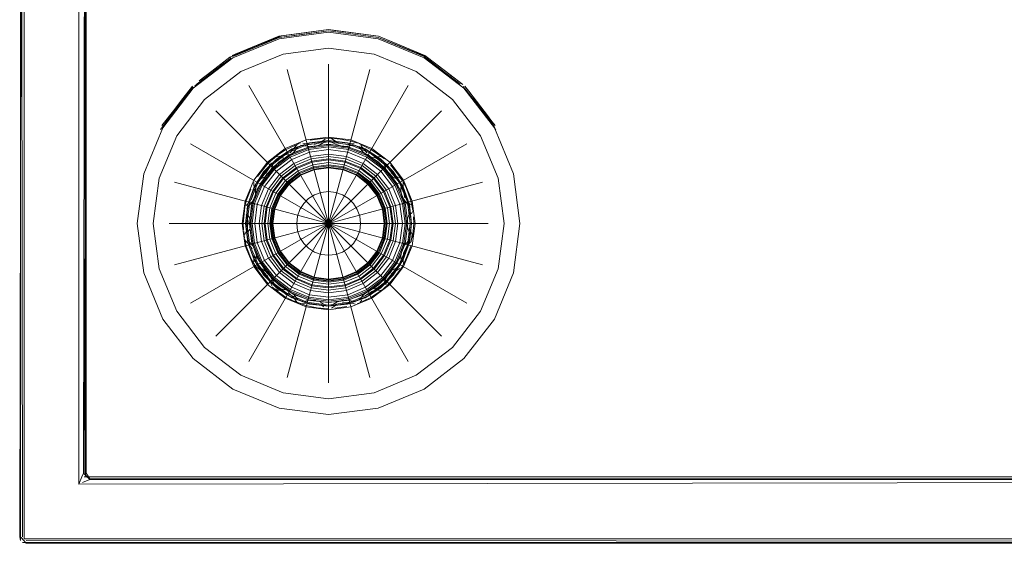
# Model space of a CAD drawing. Units: metres. Extents: x 3.11 to 8.37, y -5.14 to -0.5.
# Drawn here: x 5.49 to 5.64, y -2.55 to -2.47 of the extents above; entities that cross this region are included whole.
import ezdxf

# ---------------------------------------------------------------- set-up
doc = ezdxf.new("R2010")
doc.units = ezdxf.units.M
doc.header["$MEASUREMENT"] = 0

# ---------------------------------------------------------------- blocks, each defined once
blk = doc.blocks.new('d3917f61-dda5-45ed-8e90-a95b032ae8e8')
at = {"color": 18, "lineweight": 9, "true_color": 0x000000}
for p, q in [((5.53109, -2.47125), (5.53842, -2.47029)), ((5.53891, -2.47035), (5.54624, -2.47132)), ((5.54624, -2.47132), (5.53891, -2.47035)), ((5.52307, -2.47477), (5.51823, -2.47848)), ((5.52295, -2.47461), (5.52307, -2.47477)), ((5.55389, -2.47461), (5.55441, -2.47501)), ((5.55441, -2.47501), (5.55674, -2.4768)), ((5.5172, -2.47928), (5.51312, -2.48459)), ((5.5172, -2.47928), (5.51532, -2.48172)), ((5.51408, -2.483), (5.51536, -2.48133)), ((5.56094, -2.48098), (5.56103, -2.48109)), ((5.56119, -2.48097), (5.56263, -2.48284)), ((5.53734, -2.48782), (5.53787, -2.48746)), ((5.53855, -2.48728), (5.53872, -2.48732)), ((5.53885, -2.48739), (5.53907, -2.48754)), ((5.53381, -2.48809), (5.53399, -2.48804)), ((5.54371, -2.4888), (5.54345, -2.48845)), ((5.53005, -2.49026), (5.53019, -2.49023)), ((5.53019, -2.49023), (5.53097, -2.49014)), ((5.54664, -2.49023), (5.54623, -2.49018)), ((5.52925, -2.49176), (5.52942, -2.49117)), ((5.54921, -2.49341), (5.54948, -2.49355)), ((5.5267, -2.49459), (5.5267, -2.49468)), ((5.55093, -2.49608), (5.55062, -2.49523)), ((5.52557, -2.49776), (5.52548, -2.49786)), ((5.52578, -2.49754), (5.52557, -2.49776)), ((5.52606, -2.49729), (5.52561, -2.50069)), ((5.55073, -2.49721), (5.55126, -2.49776)), ((5.55143, -2.49918), (5.55159, -2.4988)), ((5.52529, -2.50245), (5.52565, -2.50163)), ((5.55118, -2.50163), (5.55154, -2.50245)), ((5.52539, -2.50342), (5.52578, -2.50384)), ((5.55135, -2.50352), (5.55073, -2.50417)), ((5.5259, -2.5053), (5.52622, -2.50615)), ((5.55062, -2.50605), (5.55025, -2.50689)), ((5.5496, -2.50777), (5.54936, -2.50789)), ((5.55013, -2.50656), (5.55015, -2.50697)), ((5.52932, -2.50986), (5.52937, -2.51005)), ((5.52937, -2.51005), (5.5295, -2.51047)), ((5.54759, -2.50961), (5.54737, -2.51034)), ((5.53019, -2.51115), (5.53046, -2.51118)), ((5.53346, -2.51304), (5.533, -2.51241)), ((5.54664, -2.51115), (5.54623, -2.5112)), ((5.53401, -2.5133), (5.53421, -2.5133)), ((5.53734, -2.51356), (5.53765, -2.51376)), ((5.53885, -2.51399), (5.53932, -2.51367)), ((5.53909, -2.51383), (5.53896, -2.51391)), ((5.53932, -2.51367), (5.5397, -2.51342)), ((5.54256, -2.51333), (5.5423, -2.51327)), ((5.54361, -2.51271), (5.54337, -2.51304)), ((5.53842, -2.51411), (5.53828, -2.5141)), ((5.49974, -2.54044), (5.49997, -2.53987)), ((5.50031, -2.54021), (5.50097, -2.54087)), ((5.50018, -2.54043), (5.50008, -2.54043)), ((5.49008, -2.55043), (5.48997, -2.54987)), ((5.48997, -2.54987), (5.49021, -2.54997))]:
    blk.add_line(p, q, dxfattribs=at)
for points in [[(5.49044, -2.30139), (5.48997, -2.54987)], [(5.49008, -2.30103), (5.49041, -2.54987)], [(5.49008, -2.55043), (5.49008, -2.30159)], [(5.86095, -2.3013), (5.86095, -2.55017), (5.49068, -2.55017), (5.49068, -2.3013)], [(5.49927, -2.30988), (5.49927, -2.54158), (5.49974, -2.54044)], [(5.50042, -2.3107), (5.49997, -2.53987)], [(5.50031, -2.54021), (5.49997, -2.31159)], [(5.50097, -2.31103), (5.50008, -2.53987)], [(5.50042, -2.53987), (5.50042, -2.3108)], [(5.52341, -2.47451), (5.52681, -2.4731), (5.53065, -2.47151), (5.53842, -2.47049)], [(5.53427, -2.47083), (5.53842, -2.47029), (5.53109, -2.47125), (5.52377, -2.47414)], [(5.5343, -2.47103), (5.53842, -2.47049), (5.54618, -2.47151), (5.55342, -2.47451)], [(5.55352, -2.47433), (5.54624, -2.47132), (5.54209, -2.47077), (5.53842, -2.47029)], [(5.53842, -2.47049), (5.54618, -2.47151)], [(5.51811, -2.47832), (5.5201, -2.4768), (5.52295, -2.47461), (5.5306, -2.47132), (5.53427, -2.47083)], [(5.5343, -2.47103), (5.53065, -2.47151), (5.52341, -2.47451)], [(5.52377, -2.47414), (5.5306, -2.47132)], [(5.54624, -2.47132), (5.55352, -2.47433), (5.55674, -2.4768), (5.55773, -2.47756)], [(5.55389, -2.47461), (5.54662, -2.47169)], [(5.56499, -2.50781), (5.56593, -2.50069), (5.56499, -2.49357), (5.56224, -2.48694), (5.55787, -2.48124), (5.55217, -2.47687), (5.54554, -2.47413), (5.53842, -2.47319), (5.5313, -2.47413), (5.52466, -2.47687), (5.51896, -2.48124), (5.51459, -2.48694), (5.51184, -2.49357), (5.51091, -2.50069)], [(5.52142, -2.47579), (5.52295, -2.47461)], [(5.52307, -2.47477), (5.52222, -2.47542)], [(5.55342, -2.47451), (5.55661, -2.47696), (5.55377, -2.47477)], [(5.55342, -2.47451)], [(5.55389, -2.47461)], [(5.52222, -2.47542), (5.5178, -2.47881)], [(5.51811, -2.47832), (5.52142, -2.47579)], [(5.53842, -2.47569), (5.53842, -2.50069), (5.53194, -2.47654)], [(5.54489, -2.47654), (5.53842, -2.50069), (5.55092, -2.47904)], [(5.55773, -2.47756), (5.55948, -2.4789), (5.55674, -2.4768)], [(5.55904, -2.47882), (5.55661, -2.47696), (5.55904, -2.47882)], [(5.51296, -2.48447), (5.51408, -2.483), (5.51564, -2.48097), (5.51633, -2.48008), (5.51706, -2.47913)], [(5.51536, -2.48133), (5.51706, -2.47913)], [(5.51742, -2.4791), (5.51823, -2.47848)], [(5.52073, -2.48301), (5.53842, -2.50069), (5.52591, -2.47904)], [(5.55953, -2.47919), (5.56094, -2.48098)], [(5.55953, -2.47919), (5.56242, -2.48291)], [(5.56258, -2.48278), (5.56119, -2.48097), (5.56039, -2.47992), (5.55977, -2.47913)], [(5.56103, -2.48109), (5.5626, -2.48313), (5.5644, -2.48547), (5.56372, -2.48459)], [(5.51203, -2.48593), (5.51532, -2.48172)], [(5.51296, -2.48447), (5.51228, -2.48535), (5.51408, -2.483)], [(5.5561, -2.48301), (5.53842, -2.50069), (5.56008, -2.48819)], [(5.51312, -2.48459), (5.51243, -2.48549)], [(5.56372, -2.48459), (5.5626, -2.48313)], [(5.56388, -2.48447), (5.56455, -2.48535)], [(5.56462, -2.48601), (5.56388, -2.48447)], [(5.55016, -2.49391), (5.54801, -2.4911), (5.5452, -2.48895), (5.54193, -2.48759), (5.53842, -2.48713), (5.53491, -2.48759), (5.53163, -2.48895), (5.52882, -2.4911), (5.52667, -2.49391), (5.52531, -2.49718), (5.52485, -2.50069), (5.52531, -2.5042), (5.52667, -2.50747)], [(5.5414, -2.48803), (5.53842, -2.48769), (5.53544, -2.48803), (5.5327, -2.48901), (5.53029, -2.49055), (5.52827, -2.49256), (5.52673, -2.49497), (5.52576, -2.49771), (5.52541, -2.50069), (5.52576, -2.50367), (5.52673, -2.5064), (5.52827, -2.50882), (5.53029, -2.51083), (5.5327, -2.51237), (5.53544, -2.51335), (5.53842, -2.51369), (5.5414, -2.51335), (5.54413, -2.51237), (5.54655, -2.51083), (5.54856, -2.50882), (5.5501, -2.5064)], [(5.53842, -2.48771), (5.53506, -2.48815), (5.53193, -2.48945), (5.52924, -2.49151), (5.52717, -2.4942), (5.52588, -2.49733), (5.52544, -2.50069)], [(5.53555, -2.48765), (5.53746, -2.48738), (5.53895, -2.48731)], [(5.53555, -2.48765)], [(5.53823, -2.48767), (5.53967, -2.48832), (5.54068, -2.48866), (5.54245, -2.4884)], [(5.53826, -2.48729)], [(5.53826, -2.48729)], [(5.53842, -2.48727)], [(5.53842, -2.48771), (5.54178, -2.48815), (5.54491, -2.48945), (5.5476, -2.49151), (5.54966, -2.4942), (5.55096, -2.49733)], [(5.53843, -2.48732)], [(5.53886, -2.48731), (5.54023, -2.48746), (5.54197, -2.48779), (5.54295, -2.48811)], [(5.53907, -2.48754), (5.53997, -2.4881)], [(5.51676, -2.48819), (5.53842, -2.50069), (5.51426, -2.49422)], [(5.53842, -2.48828), (5.5352, -2.4887), (5.53221, -2.48994), (5.52964, -2.49192), (5.52767, -2.49449), (5.52643, -2.49748), (5.52601, -2.50069), (5.52643, -2.5039), (5.52767, -2.50689), (5.52964, -2.50946), (5.53221, -2.51143), (5.5352, -2.51267), (5.53842, -2.5131), (5.54163, -2.51267), (5.54462, -2.51143), (5.54719, -2.50946), (5.54917, -2.50689), (5.5504, -2.5039), (5.55083, -2.50069)], [(5.52606, -2.49729), (5.52736, -2.49423), (5.52936, -2.49164), (5.53195, -2.48963), (5.53501, -2.48834), (5.53842, -2.48788), (5.54182, -2.48834), (5.54488, -2.48963), (5.54747, -2.49164), (5.54948, -2.49423), (5.55077, -2.49729), (5.55123, -2.50069), (5.55077, -2.50409), (5.54948, -2.50715)], [(5.5496, -2.50368), (5.54844, -2.50648), (5.5466, -2.50887), (5.54421, -2.51071), (5.54141, -2.51187), (5.53842, -2.51226), (5.53542, -2.51187), (5.53263, -2.51071), (5.53023, -2.50887), (5.52839, -2.50648), (5.52723, -2.50368), (5.52684, -2.50069), (5.52723, -2.49769), (5.52839, -2.4949), (5.53023, -2.4925), (5.53263, -2.49066), (5.53542, -2.48951), (5.53842, -2.48911), (5.54141, -2.48951), (5.54421, -2.49066), (5.5466, -2.4925)], [(5.53379, -2.48814), (5.53167, -2.48914), (5.53062, -2.48982), (5.52896, -2.49123), (5.52804, -2.49231), (5.52725, -2.49333)], [(5.53192, -2.49028), (5.53285, -2.48968), (5.5336, -2.48869)], [(5.5324, -2.4896), (5.53346, -2.48834)], [(5.53368, -2.4886)], [(5.53379, -2.48814)], [(5.53383, -2.48808)], [(5.53402, -2.48842), (5.53536, -2.48864)], [(5.5344, -2.48808)], [(5.5344, -2.48808), (5.53557, -2.48833)], [(5.53467, -2.48785)], [(5.53536, -2.48864)], [(5.53615, -2.48866), (5.53717, -2.48832), (5.538, -2.48777)], [(5.53623, -2.48829), (5.53734, -2.48782)], [(5.53623, -2.48829)], [(5.55083, -2.50069), (5.5504, -2.49748), (5.54917, -2.49449), (5.54719, -2.49192), (5.54462, -2.48994), (5.54163, -2.4887), (5.53842, -2.48828)], [(5.54243, -2.48808), (5.54127, -2.48833)], [(5.54655, -2.49055), (5.54413, -2.48901), (5.5414, -2.48803)], [(5.5423, -2.48811)], [(5.54243, -2.48808)], [(5.54257, -2.48839)], [(5.54294, -2.48846)], [(5.54301, -2.48808)], [(5.54315, -2.48815), (5.54517, -2.48914), (5.54614, -2.48981), (5.54716, -2.49056)], [(5.54315, -2.4886), (5.54382, -2.48949)], [(5.54345, -2.48845)], [(5.54371, -2.4888), (5.54443, -2.4896)], [(5.52959, -2.49064)], [(5.52959, -2.49064)], [(5.54704, -2.49571), (5.54546, -2.49365), (5.5434, -2.49207), (5.54099, -2.49107), (5.53842, -2.49073), (5.53584, -2.49107), (5.53344, -2.49207), (5.53137, -2.49365), (5.52979, -2.49571)], [(5.52992, -2.49032)], [(5.53008, -2.49066)], [(5.53043, -2.49052), (5.53142, -2.49041)], [(5.53097, -2.49014), (5.53212, -2.48979)], [(5.54854, -2.49798), (5.5475, -2.49545), (5.54583, -2.49328), (5.54366, -2.49161), (5.54113, -2.49056), (5.53842, -2.49021), (5.5357, -2.49056), (5.53317, -2.49161), (5.531, -2.49328)], [(5.54557, -2.49354), (5.54347, -2.49193), (5.54103, -2.49092), (5.53842, -2.49058), (5.5358, -2.49092), (5.53336, -2.49193)], [(5.54399, -2.48968), (5.54492, -2.49028), (5.54641, -2.49052)], [(5.54471, -2.48979)], [(5.54623, -2.49018)], [(5.54653, -2.49055)], [(5.5501, -2.5064), (5.55108, -2.50367), (5.55142, -2.50069), (5.55108, -2.49771), (5.5501, -2.49497), (5.54856, -2.49256), (5.54655, -2.49055)], [(5.54656, -2.49023)], [(5.54704, -2.49041)], [(5.54716, -2.49056)], [(5.54724, -2.49064)], [(5.54724, -2.49064)], [(5.52925, -2.49176), (5.52854, -2.49284)], [(5.52895, -2.49293), (5.5295, -2.49202), (5.52979, -2.49106)], [(5.53842, -2.49149), (5.53603, -2.4918), (5.53381, -2.49272), (5.53191, -2.49418), (5.53044, -2.49609), (5.52952, -2.49831), (5.52921, -2.50069), (5.52952, -2.50307), (5.53044, -2.50529), (5.53191, -2.5072), (5.53381, -2.50866), (5.53603, -2.50958), (5.53842, -2.50989), (5.5408, -2.50958), (5.54302, -2.50866), (5.54493, -2.5072), (5.54639, -2.50529), (5.54731, -2.50307)], [(5.54716, -2.50303), (5.54747, -2.50069), (5.54716, -2.49835), (5.54626, -2.49616), (5.54482, -2.49429), (5.54294, -2.49285), (5.54076, -2.49195), (5.53842, -2.49164), (5.53607, -2.49195), (5.53389, -2.49285), (5.53201, -2.49429), (5.53058, -2.49616), (5.52967, -2.49835), (5.52936, -2.50069)], [(5.5295, -2.49091)], [(5.54695, -2.50297), (5.54725, -2.50069), (5.54695, -2.4984), (5.54607, -2.49627), (5.54466, -2.49445), (5.54283, -2.49304), (5.5407, -2.49216), (5.53842, -2.49186), (5.53613, -2.49216), (5.534, -2.49304), (5.53217, -2.49445), (5.53077, -2.49627), (5.52989, -2.4984), (5.52958, -2.50069), (5.52989, -2.50297), (5.53077, -2.5051), (5.53217, -2.50693), (5.534, -2.50834), (5.53613, -2.50922), (5.53842, -2.50952), (5.5407, -2.50922)], [(5.52966, -2.49563), (5.53126, -2.49354), (5.53336, -2.49193)], [(5.54685, -2.50295), (5.54598, -2.50505), (5.54459, -2.50686), (5.54278, -2.50825), (5.54068, -2.50912), (5.53842, -2.50942), (5.53616, -2.50912), (5.53405, -2.50825), (5.53224, -2.50686), (5.53085, -2.50505), (5.52998, -2.50295), (5.52968, -2.50069), (5.52998, -2.49843), (5.53085, -2.49632), (5.53224, -2.49451), (5.53405, -2.49313), (5.53616, -2.49226), (5.53842, -2.49196), (5.54068, -2.49226), (5.54278, -2.49313), (5.54459, -2.49451)], [(5.52983, -2.49095)], [(5.53595, -2.49148), (5.53365, -2.49243), (5.53167, -2.49395), (5.53015, -2.49592)], [(5.53204, -2.49431), (5.53391, -2.49288), (5.53608, -2.49198)], [(5.54796, -2.50069), (5.54763, -2.49822), (5.54668, -2.49592), (5.54516, -2.49395), (5.54319, -2.49243), (5.54089, -2.49148), (5.53842, -2.49115), (5.53595, -2.49148)], [(5.53608, -2.49198), (5.53842, -2.49167), (5.54075, -2.49198), (5.54293, -2.49288), (5.54479, -2.49431), (5.54623, -2.49618), (5.54713, -2.49836), (5.54744, -2.50069), (5.54713, -2.50302)], [(5.54731, -2.49831), (5.54639, -2.49609), (5.54493, -2.49418), (5.54302, -2.49272), (5.5408, -2.4918), (5.53842, -2.49149)], [(5.54693, -2.49084), (5.54733, -2.49202)], [(5.54741, -2.49117)], [(5.54742, -2.49225)], [(5.54752, -2.49089)], [(5.54752, -2.49089)], [(5.54813, -2.49152), (5.54928, -2.49295), (5.54997, -2.49394)], [(5.52692, -2.49379)], [(5.52699, -2.49375)], [(5.52743, -2.49387), (5.52832, -2.49342)], [(5.52748, -2.49349)], [(5.52934, -2.50593), (5.52829, -2.5034), (5.52793, -2.50069), (5.52829, -2.49798), (5.52934, -2.49545), (5.531, -2.49328)], [(5.52854, -2.49329)], [(5.54557, -2.49354), (5.54718, -2.49563), (5.54819, -2.49807), (5.54853, -2.50069), (5.54819, -2.50331)], [(5.5496, -2.50368), (5.55, -2.50069), (5.5496, -2.49769), (5.54844, -2.4949), (5.5466, -2.4925)], [(5.5477, -2.49271), (5.54851, -2.49342), (5.5494, -2.49387)], [(5.54921, -2.49341), (5.5483, -2.49284)], [(5.5483, -2.49284)], [(5.54948, -2.49355)], [(5.54965, -2.49363)], [(5.55016, -2.49391), (5.55152, -2.49718), (5.55198, -2.50069)], [(5.52551, -2.49713), (5.52622, -2.49533)], [(5.52645, -2.49731), (5.52696, -2.49637), (5.52701, -2.49459)], [(5.52658, -2.49449)], [(5.52669, -2.49427)], [(5.52669, -2.49427), (5.52674, -2.49544)], [(5.52679, -2.49398)], [(5.52686, -2.49394)], [(5.52701, -2.49459)], [(5.52709, -2.49423)], [(5.53204, -2.49431), (5.53061, -2.49618), (5.52971, -2.49836), (5.5294, -2.50069), (5.52971, -2.50302), (5.53061, -2.5052), (5.53204, -2.50706), (5.53391, -2.5085), (5.53608, -2.5094), (5.53842, -2.5097)], [(5.56257, -2.49422), (5.53842, -2.50069), (5.56343, -2.50069)], [(5.54459, -2.49451), (5.54598, -2.49632), (5.54685, -2.49843), (5.54715, -2.50069), (5.54685, -2.50295)], [(5.54968, -2.49412)], [(5.54982, -2.49447), (5.54976, -2.49559), (5.54997, -2.49664)], [(5.55011, -2.49412), (5.55009, -2.49544)], [(5.55038, -2.49669), (5.55009, -2.49544)], [(5.55011, -2.49412)], [(5.55011, -2.49412)], [(5.55011, -2.49417)], [(5.55062, -2.49523), (5.55011, -2.49417)], [(5.52629, -2.49698), (5.52674, -2.49574)], [(5.52629, -2.49698)], [(5.52966, -2.49563), (5.52865, -2.49807), (5.5283, -2.50069), (5.52865, -2.50331), (5.52966, -2.50574), (5.53126, -2.50784), (5.53336, -2.50945), (5.5358, -2.51046), (5.53842, -2.5108), (5.54103, -2.51046), (5.54347, -2.50945), (5.54557, -2.50784), (5.54718, -2.50574), (5.54819, -2.50331)], [(5.52979, -2.49571), (5.5288, -2.49811), (5.52846, -2.50069), (5.5288, -2.50327), (5.52979, -2.50567), (5.53137, -2.50773), (5.53344, -2.50931), (5.53584, -2.5103), (5.53842, -2.51064)], [(5.54089, -2.5099), (5.53842, -2.51023), (5.53595, -2.5099), (5.53365, -2.50895), (5.53167, -2.50743), (5.53015, -2.50546), (5.5292, -2.50316), (5.52888, -2.50069), (5.5292, -2.49822), (5.53015, -2.49592)], [(5.54154, -2.50459), (5.54232, -2.50382), (5.54291, -2.50289), (5.54329, -2.50183), (5.54342, -2.50069), (5.54329, -2.49954), (5.54291, -2.49849), (5.54232, -2.49756), (5.54154, -2.49679), (5.54062, -2.4962), (5.53956, -2.49582), (5.53842, -2.49569), (5.53727, -2.49582), (5.53622, -2.4962), (5.53529, -2.49679), (5.53451, -2.49756), (5.53392, -2.49849), (5.53355, -2.49954), (5.53341, -2.50069), (5.53355, -2.50183), (5.53392, -2.50289), (5.53451, -2.50382), (5.53529, -2.50459), (5.53622, -2.50518)], [(5.54704, -2.49571), (5.54804, -2.49811), (5.54838, -2.50069)], [(5.54997, -2.49664), (5.55108, -2.49803)], [(5.55093, -2.49608), (5.55132, -2.49713), (5.55165, -2.49865)], [(5.52528, -2.49813), (5.52503, -2.50069), (5.52509, -2.5017)], [(5.52524, -2.49821)], [(5.52551, -2.49713), (5.52528, -2.49813)], [(5.52528, -2.49813)], [(5.52529, -2.49802)], [(5.52538, -2.49764)], [(5.52548, -2.49786)], [(5.52559, -2.49836), (5.52645, -2.49731)], [(5.54731, -2.49831), (5.54762, -2.50069), (5.54731, -2.50307)], [(5.54854, -2.49798), (5.5489, -2.50069), (5.54854, -2.5034)], [(5.55073, -2.49721)], [(5.55096, -2.49733), (5.5514, -2.50069), (5.55096, -2.50405)], [(5.55115, -2.49813)], [(5.55126, -2.49776)], [(5.55135, -2.49786)], [(5.55165, -2.49851)], [(5.5252, -2.49866)], [(5.52547, -2.49933)], [(5.52547, -2.49933), (5.5258, -2.50035)], [(5.52558, -2.49874)], [(5.52609, -2.50137), (5.52615, -2.50027), (5.52561, -2.49885)], [(5.55122, -2.49885), (5.55082, -2.49977), (5.55066, -2.50083)], [(5.55109, -2.50003)], [(5.55158, -2.503), (5.5518, -2.50069), (5.55175, -2.49968)], [(5.55159, -2.4988)], [(5.55165, -2.49865)], [(5.52466, -2.5245), (5.51896, -2.52013), (5.51459, -2.51444), (5.51184, -2.50781), (5.51091, -2.50069)], [(5.51426, -2.50716), (5.53842, -2.50069), (5.51341, -2.50069)], [(5.52073, -2.51837), (5.53842, -2.50069), (5.51676, -2.51319)], [(5.53193, -2.51193), (5.52924, -2.50986), (5.52717, -2.50718), (5.52588, -2.50405), (5.52544, -2.50069)], [(5.52561, -2.50069), (5.52606, -2.50409), (5.52736, -2.50715), (5.52936, -2.50974), (5.53195, -2.51174), (5.53501, -2.51304), (5.53842, -2.51349)], [(5.52561, -2.50252), (5.52601, -2.50161)], [(5.5258, -2.50035), (5.52565, -2.50163)], [(5.52591, -2.52234), (5.53842, -2.50069), (5.53194, -2.52484)], [(5.52667, -2.50747), (5.52882, -2.51028), (5.53163, -2.51243), (5.53491, -2.51379), (5.53842, -2.51425), (5.54193, -2.51379), (5.5452, -2.51243), (5.54801, -2.51028), (5.55016, -2.50747), (5.55152, -2.5042), (5.55198, -2.50069)], [(5.53058, -2.50521), (5.52967, -2.50303), (5.52936, -2.50069)], [(5.56008, -2.51319), (5.53842, -2.50069), (5.56257, -2.50716)], [(5.55092, -2.52234), (5.53842, -2.50069), (5.5561, -2.51837)], [(5.54489, -2.52484), (5.53842, -2.50069), (5.53842, -2.52569)], [(5.53842, -2.51064), (5.54099, -2.5103), (5.5434, -2.50931), (5.54546, -2.50773), (5.54704, -2.50567), (5.54804, -2.50327), (5.54838, -2.50069)], [(5.54796, -2.50069), (5.54763, -2.50316), (5.54668, -2.50546), (5.54516, -2.50743)], [(5.55066, -2.50083), (5.55122, -2.50252)], [(5.55103, -2.50103)], [(5.55103, -2.50103)], [(5.52513, -2.50198), (5.52523, -2.50298)], [(5.5252, -2.50271)], [(5.5252, -2.50271)], [(5.52528, -2.50316), (5.52551, -2.50424), (5.5259, -2.5053)], [(5.52556, -2.50276)], [(5.52563, -2.50314)], [(5.53607, -2.50943), (5.53842, -2.50974), (5.54076, -2.50943), (5.54294, -2.50853), (5.54482, -2.50709), (5.54626, -2.50521), (5.54716, -2.50303)], [(5.54695, -2.50297), (5.54607, -2.5051), (5.54466, -2.50693), (5.54283, -2.50834), (5.5407, -2.50922)], [(5.54293, -2.5085), (5.54479, -2.50706), (5.54623, -2.5052), (5.54713, -2.50302)], [(5.55121, -2.50314), (5.55039, -2.50407)], [(5.55154, -2.50245), (5.55135, -2.50352)], [(5.55156, -2.50243)], [(5.55158, -2.503)], [(5.55159, -2.50317)], [(5.52548, -2.50352)], [(5.5266, -2.50426), (5.52576, -2.50334)], [(5.52578, -2.50384), (5.52645, -2.50468)], [(5.52934, -2.50593), (5.531, -2.5081), (5.53317, -2.50977), (5.5357, -2.51081), (5.53842, -2.51117), (5.54113, -2.51081), (5.54366, -2.50977), (5.54583, -2.5081), (5.5475, -2.50593), (5.54854, -2.5034)], [(5.53193, -2.51193), (5.53506, -2.51322), (5.53842, -2.51367), (5.54178, -2.51322), (5.54491, -2.51193), (5.5476, -2.50986), (5.54966, -2.50718), (5.55096, -2.50405)], [(5.53622, -2.50518), (5.53727, -2.50556), (5.53842, -2.50569), (5.53956, -2.50556), (5.54062, -2.50518), (5.54154, -2.50459)], [(5.55015, -2.50532), (5.55073, -2.50417)], [(5.55023, -2.50426)], [(5.55062, -2.50605), (5.55132, -2.50424)], [(5.55132, -2.50424)], [(5.55151, -2.50349)], [(5.55155, -2.50336)], [(5.52622, -2.50615), (5.52704, -2.5077), (5.52814, -2.50916), (5.52896, -2.51015)], [(5.5267, -2.5067), (5.52674, -2.50564)], [(5.52674, -2.50564)], [(5.52696, -2.50501)], [(5.52701, -2.50679), (5.52707, -2.50579)], [(5.53058, -2.50521), (5.53201, -2.50709), (5.53389, -2.50853), (5.53607, -2.50943)], [(5.54997, -2.50474), (5.54976, -2.50579), (5.54982, -2.50679)], [(5.55015, -2.50532), (5.55013, -2.50656)], [(5.52466, -2.5245), (5.5313, -2.52725), (5.53842, -2.52819), (5.54554, -2.52725), (5.55217, -2.5245), (5.55787, -2.52013), (5.56224, -2.51444), (5.56499, -2.50781)], [(5.5271, -2.50768), (5.52641, -2.50654)], [(5.52673, -2.50726)], [(5.52673, -2.50726), (5.52762, -2.50796)], [(5.52673, -2.50726)], [(5.52709, -2.50715)], [(5.5271, -2.50768)], [(5.52733, -2.50745)], [(5.5295, -2.50936), (5.52895, -2.50845), (5.52743, -2.50751)], [(5.54948, -2.50715), (5.54747, -2.50974), (5.54488, -2.51174), (5.54182, -2.51304), (5.53842, -2.51349)], [(5.54089, -2.5099), (5.54319, -2.50895), (5.54516, -2.50743)], [(5.54696, -2.51098), (5.54788, -2.51015), (5.5488, -2.50907), (5.54984, -2.50766)], [(5.54951, -2.50745), (5.54851, -2.50796)], [(5.5496, -2.50777)], [(5.55025, -2.50689), (5.54973, -2.50785)], [(5.54979, -2.50703)], [(5.54984, -2.50766)], [(5.54989, -2.50761)], [(5.54989, -2.50761)], [(5.55014, -2.5067)], [(5.55015, -2.50697)], [(5.52762, -2.50796), (5.52854, -2.50853)], [(5.52932, -2.50986), (5.52877, -2.50878)], [(5.53842, -2.5097), (5.54075, -2.5094), (5.54293, -2.5085)], [(5.54789, -2.50845), (5.54733, -2.50936), (5.54705, -2.51032)], [(5.54786, -2.50905)], [(5.54936, -2.50789), (5.5483, -2.50853)], [(5.54851, -2.50796)], [(5.52885, -2.50994)], [(5.53167, -2.51224), (5.5307, -2.51156), (5.52949, -2.51066)], [(5.53019, -2.51078), (5.5295, -2.50936)], [(5.52956, -2.51074), (5.53046, -2.51118)], [(5.52956, -2.51074)], [(5.52962, -2.5108)], [(5.52968, -2.51086)], [(5.52968, -2.51086)], [(5.53217, -2.51122), (5.53043, -2.51086)], [(5.54693, -2.51054), (5.54541, -2.51097)], [(5.54724, -2.51066)], [(5.54724, -2.51066)], [(5.54737, -2.51034)], [(5.54759, -2.50961)], [(5.53046, -2.51118), (5.53151, -2.51133)], [(5.53167, -2.51224), (5.53305, -2.51295), (5.53423, -2.5133)], [(5.533, -2.51241), (5.53212, -2.51159)], [(5.53265, -2.51152)], [(5.5336, -2.51269), (5.53301, -2.51189)], [(5.54419, -2.51152), (5.54323, -2.51269)], [(5.54692, -2.51106), (5.54517, -2.51224), (5.54382, -2.5129)], [(5.54532, -2.51133), (5.54418, -2.51199)], [(5.54466, -2.51122)], [(5.54541, -2.51097)], [(5.54623, -2.5112)], [(5.54664, -2.51115)], [(5.53301, -2.51291)], [(5.53301, -2.51291), (5.53486, -2.51359), (5.5366, -2.51392)], [(5.53369, -2.51323)], [(5.53378, -2.51286)], [(5.53383, -2.5133), (5.53483, -2.5132)], [(5.53383, -2.5133)], [(5.53414, -2.51299)], [(5.53643, -2.51277), (5.53536, -2.51274), (5.53439, -2.51298)], [(5.53483, -2.5132)], [(5.53557, -2.51305)], [(5.5366, -2.51392), (5.53842, -2.51407)], [(5.53717, -2.51306)], [(5.53811, -2.51367), (5.53717, -2.51306)], [(5.53734, -2.51356)], [(5.53765, -2.51376)], [(5.53861, -2.51371)], [(5.54068, -2.51272), (5.53967, -2.51306), (5.53883, -2.51361)], [(5.54128, -2.51373), (5.53938, -2.514)], [(5.5397, -2.51342)], [(5.5406, -2.51309), (5.5423, -2.51327)], [(5.54147, -2.51274)], [(5.54257, -2.51299), (5.54147, -2.51274)], [(5.54216, -2.51353)], [(5.54216, -2.51353)], [(5.54285, -2.51334)], [(5.54382, -2.5129), (5.5429, -2.5133)], [(5.54305, -2.51286)], [(5.54315, -2.51323)], [(5.54337, -2.51304)], [(5.53797, -2.51407)], [(5.53797, -2.51407)], [(5.53842, -2.51411)], [(5.53842, -2.51411)], [(5.53865, -2.51403)], [(5.85065, -2.54087), (5.50097, -2.54087), (5.49997, -2.53987)], [(5.50042, -2.53987), (5.50097, -2.54076)], [(5.85213, -2.54101), (5.49927, -2.54158)], [(5.85065, -2.54087), (5.50097, -2.54087), (5.49984, -2.54135)], [(5.85065, -2.54043), (5.50018, -2.54043)], [(5.50097, -2.54076), (5.85065, -2.54076)], [(5.49008, -2.55043)], [(5.49097, -2.55087), (5.49021, -2.54997)], [(5.49041, -2.55076), (5.86066, -2.55076)], [(5.49066, -2.55037)], [(5.86115, -2.55066), (5.49097, -2.55043)], [(5.49097, -2.55087), (5.86066, -2.55087)]]:
    blk.add_lwpolyline(points, dxfattribs=at)
for points in [[(5.5674, -2.50845), (5.56843, -2.50069), (5.5674, -2.49292), (5.56441, -2.48569), (5.55964, -2.47948), (5.55342, -2.47471), (5.54618, -2.47171), (5.53842, -2.47069), (5.53065, -2.47171), (5.52341, -2.47471), (5.5172, -2.47948), (5.51243, -2.48569), (5.50943, -2.49292), (5.50841, -2.50069), (5.50943, -2.50845), (5.51243, -2.51569), (5.5172, -2.5219), (5.52341, -2.52667), (5.53065, -2.52967), (5.53842, -2.53069), (5.54618, -2.52967), (5.55342, -2.52667), (5.55964, -2.5219), (5.56441, -2.51569)], [(5.53842, -2.47029), (5.53427, -2.47083), (5.5306, -2.47132)], [(5.53842, -2.47029), (5.54624, -2.47132), (5.55352, -2.47433), (5.54966, -2.47274), (5.54624, -2.47132), (5.54209, -2.47077)], [(5.52331, -2.47433), (5.5306, -2.47132), (5.52674, -2.47291)], [(5.5635, -2.48398), (5.56039, -2.47992), (5.55977, -2.47913), (5.56119, -2.48097), (5.56388, -2.48447)], [(5.55049, -2.50353), (5.55082, -2.50069), (5.55049, -2.49785), (5.54956, -2.49524), (5.54809, -2.49294), (5.54617, -2.49101), (5.54387, -2.48955), (5.54126, -2.48862), (5.53842, -2.48829), (5.53557, -2.48862), (5.53296, -2.48955), (5.53066, -2.49101), (5.52874, -2.49294), (5.52727, -2.49524), (5.52634, -2.49785), (5.52601, -2.50069), (5.52634, -2.50353), (5.52727, -2.50614), (5.52874, -2.50844), (5.53066, -2.51036), (5.53296, -2.51183), (5.53557, -2.51276), (5.53842, -2.51309), (5.54126, -2.51276), (5.54387, -2.51183), (5.54617, -2.51036), (5.54809, -2.50844), (5.54956, -2.50614)], [(5.55022, -2.50385), (5.549, -2.5068), (5.54706, -2.50933), (5.54453, -2.51127), (5.54158, -2.51249), (5.53842, -2.5129), (5.53525, -2.51249), (5.53231, -2.51127), (5.52978, -2.50933), (5.52784, -2.5068), (5.52661, -2.50385), (5.5262, -2.50069), (5.52661, -2.49753), (5.52784, -2.49458), (5.52978, -2.49205), (5.53231, -2.49011), (5.53525, -2.48889), (5.53842, -2.48848), (5.54158, -2.48889), (5.54453, -2.49011), (5.54706, -2.49205), (5.549, -2.49458), (5.55022, -2.49753), (5.55063, -2.50069)], [(5.55042, -2.50069), (5.55001, -2.49758), (5.54881, -2.49469), (5.5469, -2.4922), (5.54442, -2.4903), (5.54152, -2.4891), (5.53842, -2.48869), (5.53531, -2.4891), (5.53241, -2.4903), (5.52993, -2.4922), (5.52802, -2.49469), (5.52682, -2.49758), (5.52641, -2.50069), (5.52682, -2.50379), (5.52802, -2.50669), (5.52993, -2.50917), (5.53241, -2.51108), (5.53531, -2.51228), (5.53842, -2.51269), (5.54152, -2.51228), (5.54442, -2.51108), (5.5469, -2.50917), (5.54881, -2.50669), (5.55001, -2.50379)], [(5.5493, -2.50069), (5.54893, -2.49787), (5.54784, -2.49525), (5.54611, -2.493), (5.54386, -2.49127), (5.54123, -2.49018), (5.53842, -2.48981), (5.5356, -2.49018), (5.53298, -2.49127), (5.53072, -2.493), (5.52899, -2.49525), (5.52791, -2.49787), (5.52754, -2.50069), (5.52791, -2.5035), (5.52899, -2.50613), (5.53072, -2.50838), (5.53298, -2.51011), (5.5356, -2.5112), (5.53842, -2.51157), (5.54123, -2.5112), (5.54386, -2.51011), (5.54611, -2.50838), (5.54784, -2.50613), (5.54893, -2.5035)], [(5.5505, -2.49506)]]:
    blk.add_lwpolyline(points, close=True, dxfattribs=at)
blk = doc.blocks.new('2b138a55-0705-49cd-b023-c7028864ac73')
blk.add_blockref('d3917f61-dda5-45ed-8e90-a95b032ae8e8', (0, 0))

msp = doc.modelspace()

# ---------------------------------------------------------------- block references
msp.add_blockref('2b138a55-0705-49cd-b023-c7028864ac73', (0, 0))

doc.saveas('drawing.dxf')
